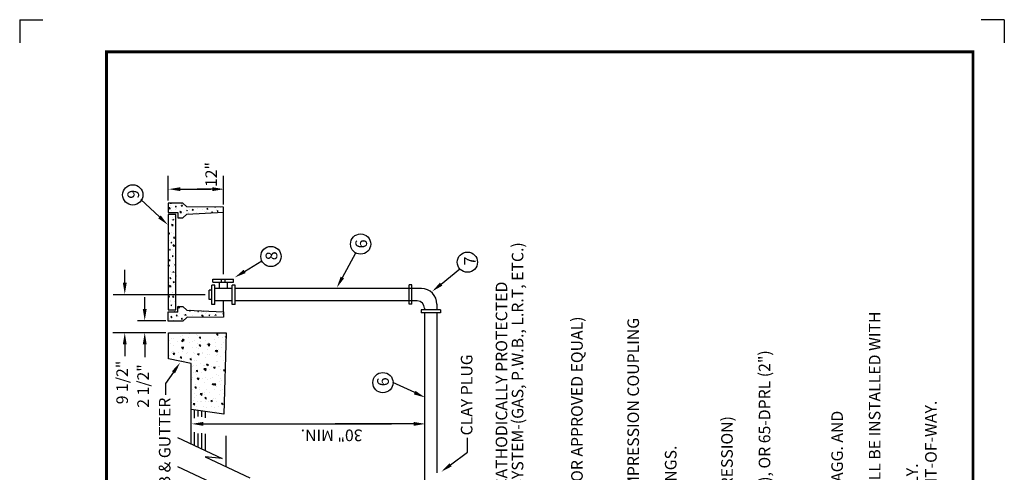
# Model space of a CAD drawing. Extents: x -8.8 to 8.5, y 0 to 11.
# Drawn here: x 0 to 8.5, y 7.1 to 11 of the extents above; entities that cross this region are included whole.
import ezdxf
from ezdxf.enums import TextEntityAlignment as Align

# ---------------------------------------------------------------- set-up
doc = ezdxf.new("R2010")
doc.units = 0
doc.header["$MEASUREMENT"] = 0
doc.layers.get('0').update_dxf_attribs({"linetype": 'CONTINUOUS'})
for name, color, linetype in [('GMDEDG-L', 7, 'CONTINUOUS'), ('GMDTLS-H', 7, 'CONTINUOUS'), ('GMDTLS-L', 7, 'CONTINUOUS'), ('GMDTLS-T', 7, 'CONTINUOUS'), ('GMMLIN-L', 7, 'CONTINUOUS')]:
    doc.layers.add(name, color=color, linetype=linetype)
doc.styles.get("Standard").update_dxf_attribs({"font": 'ROMANS'})

# ---------------------------------------------------------------- blocks, each defined once
blk = doc.blocks.new('*X4')
at = {"color": 0}
for p, q in [((9.0477, 13.0903), (9.0477, 13.0903)), ((8.8834, 13.0422), (8.8834, 13.0422)), ((8.9168, 13.0886), (8.9168, 13.0886)), ((8.9278, 13.052), (8.9418, 13.0573)), ((8.9278, 13.052), (8.9377, 13.0453)), ((8.9334, 13.0488), (8.9334, 13.0488)), ((8.9377, 13.0453), (8.9418, 13.0573)), ((8.9426, 13.0096), (8.9426, 13.0096)), ((8.945, 13.0762), (8.945, 13.0762)), ((8.9513, 13.0576), (8.9513, 13.0576)), ((8.959, 13.0617), (8.959, 13.0617)), ((9.0092, 13.0588), (9.0092, 13.0588)), ((9.0236, 13.084), (9.0236, 13.084)), ((9.0453, 13.0237), (9.0453, 13.0237)), ((9.0658, 13.0572), (9.0658, 13.0572)), ((9.0679, 13.0776), (9.0679, 13.0776)), ((8.8771, 12.9869), (8.8771, 12.9869)), ((8.8808, 12.9699), (8.8808, 12.9699)), ((8.8954, 12.9867), (8.905, 12.9982)), ((8.8954, 12.9867), (8.9073, 12.9857)), ((8.9074, 12.9857), (8.905, 12.9982)), ((8.9402, 12.943), (8.9402, 12.943)), ((8.943, 12.9382), (8.943, 12.9382)), ((8.9566, 12.9799), (8.9566, 12.9799)), ((8.9754, 12.9722), (8.991, 12.9884)), ((8.9754, 12.9722), (8.9932, 12.9694)), ((8.9838, 12.9824), (8.9838, 12.9824)), ((8.9932, 12.9694), (8.991, 12.9884)), ((9.0388, 12.9742), (9.0485, 12.9857)), ((9.0388, 12.9742), (9.0508, 12.9731)), ((9.0429, 12.9571), (9.0429, 12.9571)), ((9.0472, 12.9715), (9.0612, 12.9768)), ((9.0472, 12.9715), (9.0571, 12.9647)), ((9.0508, 12.9731), (9.0485, 12.9857)), ((9.0571, 12.9647), (9.0612, 12.9768)), ((9.0596, 12.9583), (9.0596, 12.9583)), ((9.0803, 12.9242), (9.0803, 12.9242)), ((9.0829, 12.9965), (9.0829, 12.9965)), ((9.0906, 12.9779), (9.0906, 12.9779)), ((8.4532, 12.8759), (8.4532, 12.8759)), ((8.4765, 12.8582), (8.4765, 12.8582)), ((8.4928, 12.874), (8.5024, 12.8854)), ((8.4928, 12.874), (8.5047, 12.8729)), ((8.5047, 12.8729), (8.5024, 12.8854)), ((8.5178, 12.8982), (8.5178, 12.8982)), ((8.526, 12.8512), (8.526, 12.8512)), ((8.5287, 12.8862), (8.5287, 12.8862)), ((8.56, 12.8714), (8.56, 12.8714)), ((8.5761, 12.8578), (8.5761, 12.8578)), ((8.5931, 12.8782), (8.5931, 12.8782)), ((8.6246, 12.8937), (8.6246, 12.8937)), ((8.6326, 12.9011), (8.6326, 12.9011)), ((8.6362, 12.8614), (8.6459, 12.8729)), ((8.6362, 12.8614), (8.6482, 12.8604)), ((8.6482, 12.8603), (8.6459, 12.8729)), ((8.6518, 12.8678), (8.6518, 12.8678)), ((8.6667, 12.8669), (8.6667, 12.8669)), ((8.7097, 12.8982), (8.7097, 12.8982)), ((8.7111, 12.8424), (8.7251, 12.8478)), ((8.7111, 12.8424), (8.721, 12.8357)), ((8.721, 12.8357), (8.7251, 12.8478)), ((8.7313, 12.8892), (8.7313, 12.8892)), ((8.7328, 12.8487), (8.7328, 12.8487)), ((8.7577, 12.8543), (8.7577, 12.8543)), ((8.7735, 12.8623), (8.7735, 12.8623)), ((8.7781, 12.8844), (8.7781, 12.8844)), ((8.7797, 12.8489), (8.7893, 12.8603)), ((8.7797, 12.8489), (8.7916, 12.8478)), ((8.7917, 12.8478), (8.7893, 12.8603)), ((8.8282, 12.891), (8.8282, 12.891)), ((8.8339, 12.8615), (8.8339, 12.8615)), ((8.8381, 12.8847), (8.8381, 12.8847)), ((8.8743, 12.8743), (8.8743, 12.8743)), ((8.8791, 12.9069), (8.8931, 12.9123)), ((8.8791, 12.9069), (8.8891, 12.9002)), ((8.8803, 12.8578), (8.8803, 12.8578)), ((8.8891, 12.9002), (8.8931, 12.9123)), ((8.9039, 12.901), (8.9039, 12.901)), ((8.9231, 12.8363), (8.9328, 12.8478)), ((8.9231, 12.8363), (8.9351, 12.8353)), ((8.9351, 12.8352), (8.9328, 12.8478)), ((8.9377, 12.8765), (8.9377, 12.8765)), ((8.9449, 12.8802), (8.9449, 12.8802)), ((8.9776, 12.8387), (8.9776, 12.8387)), ((8.987, 12.8533), (8.987, 12.8533)), ((8.9909, 12.8943), (8.9909, 12.8943)), ((9.0277, 12.8453), (9.0277, 12.8453)), ((9.0302, 12.9176), (9.0302, 12.9176)), ((9.0404, 12.8905), (9.0404, 12.8905)), ((9.0516, 12.8757), (9.0516, 12.8757)), ((9.0666, 12.8238), (9.0762, 12.8352)), ((9.0786, 12.8227), (9.0762, 12.8352)), ((9.0938, 12.8488), (9.0938, 12.8488)), ((9.1034, 12.8553), (9.1034, 12.8553)), ((9.1076, 12.9143), (9.1076, 12.9143)), ((8.4734, 12.7723), (8.4734, 12.7723)), ((8.478, 12.7966), (8.478, 12.7966)), ((8.5235, 12.7789), (8.5235, 12.7789)), ((8.5239, 12.753), (8.5239, 12.753)), ((8.5244, 12.8142), (8.5244, 12.8142)), ((8.5263, 12.8196), (8.5263, 12.8196)), ((8.543, 12.7779), (8.557, 12.7833)), ((8.543, 12.7779), (8.553, 12.7712)), ((8.553, 12.7712), (8.557, 12.7833)), ((8.575, 12.8105), (8.5906, 12.8267)), ((8.575, 12.8105), (8.5928, 12.8077)), ((8.5848, 12.7921), (8.5848, 12.7921)), ((8.5928, 12.8077), (8.5906, 12.8267)), ((8.5992, 12.7889), (8.5992, 12.7889)), ((8.6277, 12.768), (8.6277, 12.768)), ((8.6302, 12.8346), (8.6302, 12.8346)), ((8.641, 12.8343), (8.641, 12.8343)), ((8.6916, 12.7875), (8.6916, 12.7875)), ((8.7174, 12.7643), (8.7174, 12.7643)), ((8.7255, 12.8055), (8.7255, 12.8055)), ((8.7304, 12.7821), (8.7304, 12.7821)), ((8.7756, 12.8121), (8.7756, 12.8121)), ((8.7885, 12.7773), (8.804, 12.7936)), ((8.7885, 12.7773), (8.8063, 12.7746)), ((8.7983, 12.783), (8.7983, 12.783)), ((8.8063, 12.7746), (8.8041, 12.7936)), ((8.8304, 12.7619), (8.8444, 12.7673)), ((8.8304, 12.7619), (8.8404, 12.7552)), ((8.8314, 12.7949), (8.8314, 12.7949)), ((8.834, 12.7843), (8.834, 12.7843)), ((8.8404, 12.7552), (8.8445, 12.7673)), ((8.8513, 12.8221), (8.8513, 12.8221)), ((8.9051, 12.7785), (8.9051, 12.7785)), ((8.925, 12.7599), (8.925, 12.7599)), ((8.9353, 12.8099), (8.9353, 12.8099)), ((8.9507, 12.8043), (8.9507, 12.8043)), ((8.9751, 12.7664), (8.9751, 12.7664)), ((8.9985, 12.8264), (9.0125, 12.8318)), ((8.9985, 12.8264), (9.0084, 12.8197)), ((9.0019, 12.7442), (9.0175, 12.7605)), ((9.0084, 12.8197), (9.0125, 12.8318)), ((9.0118, 12.774), (9.0118, 12.774)), ((9.0197, 12.7415), (9.0175, 12.7605)), ((9.0356, 12.7574), (9.0356, 12.7574)), ((9.038, 12.824), (9.038, 12.824)), ((9.0508, 12.7764), (9.0508, 12.7764)), ((9.0666, 12.8238), (9.0785, 12.8227)), ((9.0673, 12.8243), (9.0673, 12.8243)), ((8.4391, 12.6944), (8.4391, 12.6944)), ((8.4708, 12.7001), (8.4708, 12.7001)), ((8.4812, 12.6675), (8.4812, 12.6675)), ((8.4841, 12.7242), (8.4841, 12.7242)), ((8.5205, 12.7235), (8.5302, 12.735)), ((8.5205, 12.7235), (8.5325, 12.7225)), ((8.5214, 12.6864), (8.5214, 12.6864)), ((8.5325, 12.7225), (8.5302, 12.735)), ((8.5458, 12.6899), (8.5458, 12.6899)), ((8.5466, 12.71), (8.5466, 12.71)), ((8.6008, 12.7443), (8.6008, 12.7443)), ((8.6253, 12.7014), (8.6253, 12.7014)), ((8.6526, 12.6853), (8.6526, 12.6853)), ((8.6624, 12.6974), (8.6764, 12.7028)), ((8.6624, 12.6974), (8.6723, 12.6907)), ((8.664, 12.711), (8.6736, 12.7225)), ((8.664, 12.711), (8.6759, 12.7099)), ((8.6724, 12.6907), (8.6764, 12.7028)), ((8.6729, 12.7267), (8.6729, 12.7267)), ((8.6759, 12.7099), (8.6736, 12.7224)), ((8.723, 12.7332), (8.723, 12.7332)), ((8.728, 12.7155), (8.728, 12.7155)), ((8.7594, 12.6808), (8.7594, 12.6808)), ((8.7987, 12.7432), (8.7987, 12.7432)), ((8.8074, 12.6984), (8.8171, 12.7099)), ((8.8074, 12.6984), (8.8194, 12.6974)), ((8.8194, 12.6974), (8.8171, 12.7099)), ((8.829, 12.7283), (8.829, 12.7283)), ((8.8661, 12.6763), (8.8661, 12.6763)), ((8.8724, 12.681), (8.8724, 12.681)), ((8.9225, 12.6876), (8.9225, 12.6876)), ((8.9305, 12.6767), (8.9305, 12.6767)), ((8.9329, 12.7433), (8.9329, 12.7433)), ((8.9424, 12.685), (8.9424, 12.685)), ((8.9498, 12.6814), (8.9638, 12.6868)), ((8.9498, 12.6814), (8.9598, 12.6747)), ((8.9509, 12.6859), (8.9605, 12.6974)), ((8.9509, 12.6859), (8.9628, 12.6848)), ((8.9598, 12.6747), (8.9638, 12.6868)), ((8.9629, 12.6848), (8.9605, 12.6973)), ((8.9729, 12.6718), (8.9729, 12.6718)), ((8.9982, 12.6975), (8.9982, 12.6975)), ((9.0019, 12.7442), (9.0197, 12.7415)), ((9.0331, 12.6908), (9.0331, 12.6908)), ((9.0591, 12.705), (9.0591, 12.705)), ((9.0797, 12.6673), (9.0797, 12.6673)), ((9.0943, 12.6733), (9.104, 12.6848)), ((9.0943, 12.6733), (9.1063, 12.6723)), ((9.1063, 12.6723), (9.104, 12.6848)), ((8.4182, 12.6212), (8.4182, 12.6212)), ((8.494, 12.6311), (8.494, 12.6311)), ((8.4944, 12.6329), (8.5084, 12.6383)), ((8.4944, 12.6329), (8.5043, 12.6262)), ((8.5043, 12.6262), (8.5084, 12.6383)), ((8.519, 12.6198), (8.519, 12.6198)), ((8.588, 12.663), (8.588, 12.663)), ((8.5925, 12.6249), (8.5925, 12.6249)), ((8.6203, 12.6478), (8.6203, 12.6478)), ((8.6229, 12.6348), (8.6229, 12.6348)), ((8.6703, 12.6544), (8.6703, 12.6544)), ((8.6948, 12.6585), (8.6948, 12.6585)), ((8.7091, 12.6449), (8.7091, 12.6449)), ((8.7256, 12.6489), (8.7256, 12.6489)), ((8.7461, 12.6643), (8.7461, 12.6643)), ((8.7818, 12.6169), (8.7958, 12.6223)), ((8.7818, 12.6169), (8.7908, 12.6108)), ((8.7919, 12.6108), (8.7958, 12.6223)), ((8.8015, 12.654), (8.8015, 12.654)), ((8.8258, 12.665), (8.8258, 12.665)), ((8.8266, 12.6617), (8.8266, 12.6617)), ((8.8699, 12.6087), (8.8699, 12.6087)), ((8.8737, 12.621), (8.8737, 12.621)), ((8.9083, 12.6495), (8.9083, 12.6495)), ((8.928, 12.6101), (8.928, 12.6101)), ((8.9456, 12.6187), (8.9456, 12.6187)), ((8.9903, 12.6411), (8.9903, 12.6411)), ((9.0151, 12.645), (9.0151, 12.645)), ((9.0307, 12.6242), (9.0307, 12.6242)), ((9.0719, 12.6353), (9.0719, 12.6353)), ((9.0747, 12.603), (9.0832, 12.6062)), ((9.0821, 12.6028), (9.0832, 12.6062)), ((9.107, 12.6611), (9.107, 12.6611))]:
    blk.add_line(p, q, dxfattribs=at)
blk = doc.blocks.new('*X2')
at = {"color": 0}
for p, q in [((8.7069, 7.1167), (8.7069, 7.1167)), ((8.7155, 7.1334), (8.7307, 7.1422)), ((8.7274, 7.1323), (8.7155, 7.1334)), ((8.7273, 7.1169), (8.7273, 7.1169)), ((8.7274, 7.1323), (8.7307, 7.1422)), ((8.7501, 7.123), (8.7501, 7.123)), ((8.7676, 7.1226), (8.7727, 7.1255)), ((8.7727, 7.1221), (8.7676, 7.1226)), ((8.6381, 7.037), (8.6381, 7.037)), ((8.6762, 7.025), (8.6914, 7.0337)), ((8.6881, 7.0239), (8.6762, 7.025)), ((8.68, 7.035), (8.68, 7.035)), ((8.6869, 6.9974), (8.6869, 6.9974)), ((8.6881, 7.0239), (8.6914, 7.0337)), ((8.6917, 7.0219), (8.6917, 7.0219)), ((8.7004, 7.0372), (8.7004, 7.0372)), ((8.7138, 7.0771), (8.7138, 7.0771)), ((8.7209, 7.0724), (8.7209, 7.0724)), ((8.734, 7.0725), (8.7354, 7.0768)), ((8.734, 7.0725), (8.7424, 7.0739)), ((8.7424, 7.0739), (8.7354, 7.0768)), ((8.7406, 7.0164), (8.7486, 7.0209)), ((8.7531, 7.0152), (8.7406, 7.0164)), ((8.7464, 7.0804), (8.7464, 7.0804)), ((8.7531, 7.0152), (8.7486, 7.0209)), ((8.7652, 7.0157), (8.7652, 7.0157)), ((8.6734, 6.9575), (8.6734, 6.9575)), ((8.68, 6.9533), (8.68, 6.9533)), ((8.6801, 6.953), (8.6801, 6.953)), ((8.6979, 6.9653), (8.6993, 6.9696)), ((8.6979, 6.9653), (8.7063, 6.9668)), ((8.7063, 6.9668), (8.6993, 6.9696)), ((8.7016, 6.9127), (8.7095, 6.9173)), ((8.714, 6.9116), (8.7016, 6.9127)), ((8.714, 6.9116), (8.7095, 6.9173)), ((8.7102, 6.9452), (8.7102, 6.9452)), ((8.7366, 6.902), (8.7366, 6.902)), ((8.68, 6.8717), (8.68, 6.8717)), ((8.7096, 6.8223), (8.7096, 6.8223)), ((8.7231, 6.8621), (8.7231, 6.8621)), ((8.6879, 6.7274), (8.6792, 6.7282)), ((8.6795, 6.7226), (8.6879, 6.7274)), ((8.68, 6.79), (8.68, 6.79)), ((8.6827, 6.7426), (8.6827, 6.7426)), ((8.6962, 6.7959), (8.6962, 6.7959)), ((8.6962, 6.7825), (8.6962, 6.7825)), ((8.7161, 6.769), (8.7116, 6.7747)), ((8.7241, 6.7736), (8.7116, 6.7747)), ((8.7161, 6.769), (8.7241, 6.7736)), ((8.693, 6.6707), (8.6885, 6.6764)), ((8.7009, 6.6753), (8.6885, 6.6764)), ((8.693, 6.6707), (8.7009, 6.6753)), ((8.7117, 6.6884), (8.7117, 6.6884)), ((8.7295, 6.6973), (8.7362, 6.6984)), ((8.7362, 6.6946), (8.7295, 6.6973)), ((8.7324, 6.6472), (8.7324, 6.6472))]:
    blk.add_line(p, q, dxfattribs=at)
blk = doc.blocks.new('*X1')
at = {"color": 0}
for p, q in [((7.9769, 7.086), (7.9735, 7.0904)), ((7.9769, 7.086), (7.9735, 7.0863)), ((7.98, 7.105), (7.98, 7.105)), ((7.9833, 7.0987), (7.9833, 7.0987)), ((7.9889, 7.1384), (7.9889, 7.1384)), ((7.9968, 7.1386), (7.9968, 7.1386)), ((8.005, 7.1109), (8.0083, 7.1207)), ((8.005, 7.1109), (8.0202, 7.1196)), ((8.0202, 7.1196), (8.0083, 7.1207)), ((8.0618, 7.0895), (8.064, 7.0899)), ((8.064, 7.0886), (8.0618, 7.0895)), ((7.98, 7.0233), (7.98, 7.0233)), ((7.9879, 7.0093), (7.9912, 7.0191)), ((7.9879, 7.0093), (8.0031, 7.0181)), ((8.0031, 7.0181), (7.9912, 7.0191)), ((8.0252, 7.0629), (8.0208, 7.0686)), ((8.0332, 7.0675), (8.0208, 7.0686)), ((8.0213, 7.0442), (8.0213, 7.0442)), ((8.0252, 7.0629), (8.0332, 7.0675)), ((8.0331, 7.0034), (8.0331, 7.0034)), ((8.0391, 6.9922), (8.0391, 6.9922)), ((8.0465, 7.0432), (8.0465, 7.0432)), ((8.06, 7.083), (8.06, 7.083)), ((8.061, 7.0467), (8.061, 7.0467)), ((8.0979, 7.0439), (8.1131, 7.0526)), ((8.1098, 7.0428), (8.0979, 7.0439)), ((8.1098, 7.0428), (8.1131, 7.0526)), ((8.0196, 6.9635), (8.0196, 6.9635)), ((8.0247, 6.9114), (8.0247, 6.9114)), ((8.0256, 6.9824), (8.0341, 6.9838)), ((8.0326, 6.9795), (8.0256, 6.9824)), ((8.0326, 6.9795), (8.0341, 6.9838)), ((8.0649, 6.9394), (8.0777, 6.9468)), ((8.0768, 6.9383), (8.0649, 6.9394)), ((8.0768, 6.9383), (8.0774, 6.9402)), ((8.0166, 6.8163), (8.0318, 6.825)), ((8.0285, 6.8152), (8.0166, 6.8163)), ((8.0285, 6.8152), (8.0318, 6.825)), ((8.0558, 6.8283), (8.0558, 6.8283)), ((8.0616, 6.8577), (8.063, 6.862)), ((8.0616, 6.8577), (8.07, 6.8591)), ((8.07, 6.8591), (8.063, 6.862)), ((8.063, 6.8082), (8.063, 6.8082)), ((8.0653, 6.8051), (8.0709, 6.8083)), ((8.0707, 6.8046), (8.0653, 6.8051)), ((8.0693, 6.8681), (8.0693, 6.8681)), ((8.0154, 6.7087), (8.0154, 6.7087)), ((8.0255, 6.7505), (8.0269, 6.7548)), ((8.0255, 6.7505), (8.0339, 6.752)), ((8.0339, 6.752), (8.0269, 6.7548)), ((8.0289, 6.7486), (8.0289, 6.7486)), ((8.0339, 6.7577), (8.0339, 6.7577)), ((8.0423, 6.7884), (8.0423, 6.7884)), ((8.0529, 6.7795), (8.0529, 6.7795)), ((8.023, 6.6935), (8.0309, 6.6981)), ((8.0354, 6.6923), (8.023, 6.6935)), ((8.0354, 6.6923), (8.0309, 6.6981)), ((8.0357, 6.6173), (8.0371, 6.6214)), ((8.049, 6.6203), (8.0371, 6.6214)), ((8.0438, 6.6173), (8.049, 6.6203)), ((8.0605, 6.6844), (8.0605, 6.6844))]:
    blk.add_line(p, q, dxfattribs=at)
blk = doc.blocks.new('*X3')
at = {"color": 0}
for p, q in [((8.2496, 6.9164), (8.2496, 6.9164)), ((8.2737, 6.8936), (8.2751, 6.8978)), ((8.2737, 6.8936), (8.2821, 6.895)), ((8.2821, 6.895), (8.2751, 6.8978)), ((8.3133, 6.9066), (8.3133, 6.9066)), ((8.3263, 6.9007), (8.3263, 6.9007)), ((8.3594, 6.915), (8.3549, 6.9207)), ((8.3673, 6.9196), (8.3549, 6.9207)), ((8.3594, 6.915), (8.3673, 6.9196)), ((8.4164, 6.9249), (8.4164, 6.9249)), ((8.4529, 6.904), (8.4682, 6.9128)), ((8.4648, 6.9029), (8.4529, 6.904)), ((8.4648, 6.9029), (8.4682, 6.9128)), ((8.4931, 6.9092), (8.4931, 6.9092)), ((8.5302, 6.8976), (8.5335, 6.9074)), ((8.5302, 6.8976), (8.5454, 6.9064)), ((8.5454, 6.9064), (8.5335, 6.9074)), ((8.54, 6.9183), (8.54, 6.9183)), ((8.6019, 6.9017), (8.6019, 6.9017)), ((8.6334, 6.9209), (8.6334, 6.9209)), ((8.6493, 6.919), (8.6614, 6.926)), ((8.6612, 6.9179), (8.6493, 6.919)), ((8.6599, 6.9177), (8.6599, 6.9177)), ((8.6612, 6.9179), (8.6639, 6.926)), ((8.7016, 6.9127), (8.7095, 6.9173)), ((8.714, 6.9116), (8.7016, 6.9127)), ((8.714, 6.9116), (8.7095, 6.9173)), ((8.7366, 6.902), (8.7366, 6.902)), ((8.8017, 6.9116), (8.8102, 6.913)), ((8.8088, 6.9088), (8.8017, 6.9116)), ((8.8088, 6.9088), (8.8102, 6.913)), ((8.82, 6.9067), (8.82, 6.9067)), ((8.8236, 6.9146), (8.8236, 6.9146)), ((8.8738, 6.8941), (8.8753, 6.8984)), ((8.8738, 6.8941), (8.8823, 6.8955)), ((8.8823, 6.8955), (8.8753, 6.8984)), ((8.8905, 6.8969), (8.8905, 6.8969)), ((8.9034, 6.9105), (8.9034, 6.9105)), ((8.9643, 6.912), (8.9598, 6.9178)), ((8.9723, 6.9166), (8.9598, 6.9178)), ((8.9643, 6.912), (8.9723, 6.9166)), ((8.9801, 6.8948), (8.9801, 6.8948)), ((9.0703, 6.9189), (9.0703, 6.9189)), ((9.1, 6.895), (9.1, 6.895)), ((9.1469, 6.9032), (9.1469, 6.9032)), ((8.2361, 6.8766), (8.2361, 6.8766)), ((8.3128, 6.8609), (8.3128, 6.8609)), ((8.3525, 6.8728), (8.3559, 6.8826)), ((8.3525, 6.8728), (8.3678, 6.8815)), ((8.3678, 6.8815), (8.3559, 6.8826)), ((8.3665, 6.8663), (8.3665, 6.8663)), ((8.4, 6.8833), (8.4, 6.8833)), ((8.4029, 6.8851), (8.4029, 6.8851)), ((8.4796, 6.8694), (8.4796, 6.8694)), ((8.4924, 6.8733), (8.5004, 6.8779)), ((8.5048, 6.8722), (8.4924, 6.8733)), ((8.4936, 6.8583), (8.4936, 6.8583)), ((8.5048, 6.8722), (8.5004, 6.8779)), ((8.5499, 6.8532), (8.5487, 6.8548)), ((8.5611, 6.8537), (8.5487, 6.8548)), ((8.5563, 6.8537), (8.5563, 6.8537)), ((8.5603, 6.8532), (8.5611, 6.8537)), ((8.5698, 6.8935), (8.5698, 6.8935)), ((8.5897, 6.8757), (8.5981, 6.8771)), ((8.5967, 6.8729), (8.5897, 6.8757)), ((8.595, 6.8904), (8.595, 6.8904)), ((8.5967, 6.8729), (8.5981, 6.8771)), ((8.6005, 6.8717), (8.6005, 6.8717)), ((8.6042, 6.8704), (8.6042, 6.8704)), ((8.6464, 6.8778), (8.6464, 6.8778)), ((8.6617, 6.8582), (8.6632, 6.8625)), ((8.6617, 6.8582), (8.6702, 6.8596)), ((8.6702, 6.8596), (8.6632, 6.8625)), ((8.68, 6.8717), (8.68, 6.8717)), ((8.7231, 6.8621), (8.7231, 6.8621)), ((8.7474, 6.8796), (8.7429, 6.8853)), ((8.7554, 6.8842), (8.7429, 6.8853)), ((8.7474, 6.8796), (8.7554, 6.8842)), ((8.7787, 6.8784), (8.7787, 6.8784)), ((8.7822, 6.8534), (8.7822, 6.8534)), ((8.8133, 6.8863), (8.8133, 6.8863)), ((8.841, 6.8686), (8.8562, 6.8774)), ((8.8529, 6.8676), (8.841, 6.8686)), ((8.8529, 6.8676), (8.8562, 6.8774)), ((8.8899, 6.8706), (8.8899, 6.8706)), ((8.9182, 6.8622), (8.9215, 6.8721)), ((8.9182, 6.8622), (8.9334, 6.871)), ((8.9334, 6.871), (8.9215, 6.8721)), ((8.96, 6.86), (8.96, 6.86)), ((8.9666, 6.8549), (8.9666, 6.8549)), ((8.967, 6.8762), (8.967, 6.8762)), ((9.0373, 6.8836), (9.0526, 6.8924)), ((9.0492, 6.8825), (9.0373, 6.8836)), ((9.0492, 6.8825), (9.0526, 6.8924)), ((9.0568, 6.8791), (9.0568, 6.8791)), ((9.0896, 6.8773), (9.0976, 6.8819)), ((9.1021, 6.8762), (9.0896, 6.8773)), ((9.1021, 6.8762), (9.0976, 6.8819)), ((9.1163, 6.882), (9.1163, 6.882)), ((9.1334, 6.8634), (9.1334, 6.8634))]:
    blk.add_line(p, q, dxfattribs=at)

msp = doc.modelspace()

# ---------------------------------------------------------------- linework, layer by layer
at = {"layer": 'GMDEDG-L'}
for p, q in [((0, 11), (0.2, 11)), ((0, 11), (0, 10.8)), ((8.5, 11), (8.3, 11)), ((8.5, 11), (8.5, 10.8))]:
    msp.add_line(p, q, dxfattribs=at)
at = {"layer": 'GMDTLS-H'}
for p, q in [((1.4794, 7.3377), (1.4794, 7.6345)), ((1.5104, 7.5608), (1.5104, 7.6294)), ((1.5415, 7.5729), (1.5415, 7.6251)), ((1.5726, 7.5708), (1.5726, 7.6208)), ((1.6037, 7.5631), (1.6037, 7.6164)), ((1.5104, 7.3229), (1.5104, 7.4392)), ((1.5415, 7.3082), (1.5415, 7.427)), ((1.5726, 7.2934), (1.5726, 7.4292)), ((1.6037, 7.2787), (1.6037, 7.4246))]:
    msp.add_line(p, q, dxfattribs=at)
at = {"layer": 'GMDTLS-L', "const_width": 0.0249}
msp.add_lwpolyline([(0.75, 10.7216), (0.75, 0.25), (8.2297, 0.25), (8.2297, 10.7216)], close=True, dxfattribs=at)
at = {"layer": 'GMDTLS-T'}
for p, q in [((1.2831, 9.439), (1.2831, 9.6525)), ((1.7589, 9.4056), (1.7589, 9.6522)), ((1.3858, 9.5368), (1.6503, 9.5368)), ((1.6635, 9.5368), (1.5313, 9.5368)), ((1.2063, 9.2974), (1.0461, 9.4483)), ((2.7853, 8.7738), (2.9011, 8.9863)), ((1.942, 8.8267), (2.0901, 8.9174)), ((3.6382, 8.7166), (3.7998, 8.8479)), ((0.9071, 8.7291), (0.9071, 8.8395)), ((1.6023, 8.6249), (0.8076, 8.6249)), ((1.0794, 8.5025), (1.0794, 8.6047)), ((1.2613, 8.4003), (1.0179, 8.4003)), ((1.2613, 8.2969), (0.8029, 8.2969)), ((0.9071, 8.1968), (0.9071, 8.0945)), ((1.0794, 8.1968), (1.0794, 8.0864)), ((1.3273, 7.9558), (1.2591, 7.8587)), ((1.2591, 7.8587), (1.2591, 7.7611)), ((3.4099, 7.7798), (3.2219, 7.8668)), ((1.5847, 7.5101), (3.2109, 7.5101)), ((3.4007, 7.5101), (2.7241, 7.5101)), ((3.8652, 7.2672), (3.8652, 7.3891)), ((3.7194, 7.1568), (3.8652, 7.2672))]:
    msp.add_line(p, q, dxfattribs=at)
for points in [[(1.362, 7.3933), (1.7467, 7.2109), (1.6023, 7.2257), (1.9871, 7.0433)], [(1.362, 7.1432), (1.7467, 6.9608), (1.6023, 6.9756), (1.9871, 6.7932)]]:
    msp.add_lwpolyline(points, dxfattribs=at)
for centre in [(0.9764, 9.4871), (2.9434, 9.0628), (2.1689, 8.9555), (3.8649, 8.9064), (3.1358, 7.8662)]:
    msp.add_circle(centre, 0.0875, dxfattribs=at)
for points in [[(1.3858, 9.5201), (1.3858, 9.5534), (1.2858, 9.5368)], [(1.6635, 9.5534), (1.6635, 9.5201), (1.7635, 9.5368)], [(1.2178, 9.3095), (1.1949, 9.2852), (1.2791, 9.2288)], [(1.9507, 8.8125), (1.9333, 8.8409), (1.8568, 8.7745)], [(2.7999, 8.7659), (2.7707, 8.7818), (2.7374, 8.686)], [(0.9237, 8.7291), (0.8904, 8.7291), (0.9071, 8.6291)], [(3.6487, 8.7037), (3.6277, 8.7295), (3.5606, 8.6535)], [(1.096, 8.5025), (1.0627, 8.5025), (1.0794, 8.4025)], [(0.8904, 8.1968), (0.9237, 8.1968), (0.9071, 8.2968)], [(1.0627, 8.1968), (1.096, 8.1968), (1.0794, 8.2968)], [(1.3137, 7.9653), (1.341, 7.9462), (1.3848, 8.0376)], [(3.4169, 7.7949), (3.4029, 7.7646), (3.5007, 7.7378)], [(1.5847, 7.4934), (1.5847, 7.5268), (1.4847, 7.5101)], [(3.4007, 7.5268), (3.4007, 7.4934), (3.5007, 7.5101)], [(3.7295, 7.1435), (3.7094, 7.1701), (3.6397, 7.0964)]]:
    msp.add_solid(points, dxfattribs=at)
at = {"layer": 'GMMLIN-L'}
for p, q in [((1.2821, 9.3171), (1.2821, 8.4961)), ((1.3476, 9.3171), (1.2821, 9.3171)), ((1.3476, 8.4961), (1.3476, 9.3171)), ((1.7589, 8.8029), (1.7589, 9.3368)), ((1.6681, 8.7605), (1.8446, 8.7605)), ((1.6681, 8.735), (1.6681, 8.7605)), ((1.7435, 8.735), (1.7435, 8.7605)), ((1.7752, 8.735), (1.7752, 8.7605)), ((1.8446, 8.735), (1.8446, 8.7605)), ((1.6851, 8.7084), (1.6596, 8.7084)), ((1.6596, 8.5414), (1.6596, 8.7084)), ((1.6681, 8.735), (1.8446, 8.735)), ((1.6851, 8.5414), (1.6851, 8.7084)), ((1.8337, 8.6785), (1.6851, 8.6785)), ((1.7247, 8.6785), (1.7247, 8.735)), ((1.794, 8.6785), (1.794, 8.735)), ((1.8592, 8.7084), (1.8337, 8.7084)), ((1.8337, 8.5414), (1.8337, 8.7084)), ((1.8592, 8.5414), (1.8592, 8.7084)), ((3.4673, 8.6785), (1.8592, 8.6785)), ((3.3866, 8.7094), (3.3611, 8.7094)), ((3.3611, 8.5425), (3.3611, 8.7094)), ((3.3866, 8.5425), (3.3866, 8.7094)), ((3.4673, 8.6785), (3.3866, 8.6785)), ((1.6596, 8.6643), (1.636, 8.6643)), ((1.636, 8.5855), (1.636, 8.6643)), ((1.636, 8.598), (1.636, 8.6518)), ((1.6596, 8.5855), (1.636, 8.5855)), ((1.6851, 8.5414), (1.6596, 8.5414)), ((1.8337, 8.5712), (1.6851, 8.5712)), ((1.7594, 8.4764), (1.7594, 8.5712)), ((1.8592, 8.5414), (1.8337, 8.5414)), ((3.432, 8.5712), (1.8592, 8.5712)), ((3.3866, 8.5425), (3.3611, 8.5425)), ((3.432, 8.5712), (3.3866, 8.5712)), ((3.495, 8.5082), (3.495, 8.4945)), ((3.6023, 8.5435), (3.6023, 8.4945)), ((1.2821, 8.4961), (1.3476, 8.4961)), ((3.6321, 8.4945), (3.4652, 8.4945)), ((3.4652, 8.4945), (3.4652, 8.469)), ((3.6321, 8.469), (3.4652, 8.469)), ((3.495, 8.469), (3.495, 7.024)), ((3.6023, 8.469), (3.6023, 7.0869)), ((3.6321, 8.4945), (3.6321, 8.469)), ((1.7818, 7.1406), (1.7818, 7.4067))]:
    msp.add_line(p, q, dxfattribs=at)
for points in [[(1.7594, 9.3826), (1.4419, 9.3849), (1.4071, 9.416), (1.2831, 9.416), (1.2831, 9.3345), (1.3651, 9.3345), (1.3651, 9.29), (1.4071, 9.29), (1.4419, 9.3211), (1.7594, 9.3368)], [(1.7594, 8.4306), (1.4419, 8.4283), (1.4071, 8.3972), (1.2831, 8.3972), (1.2831, 8.4787), (1.3651, 8.4787), (1.3651, 8.5232), (1.4071, 8.5232), (1.4419, 8.4921), (1.7594, 8.4764)], [(1.2854, 8.0715), (1.2854, 8.2977), (1.7821, 8.2977), (1.7627, 7.595), (1.4794, 7.6345), (1.4794, 8.0308)]]:
    msp.add_lwpolyline(points, close=True, dxfattribs=at)
for centre, radius in [((3.4673, 8.5435), 0.135), ((3.432, 8.5082), 0.063)]:
    msp.add_arc(centre, radius, 0, 90, dxfattribs=at)

# ---------------------------------------------------------------- block references
at = {"layer": 'GMDTLS-H', "xscale": 0.9, "yscale": 0.9, "zscale": 0.9, "rotation": 90}
for name, p in [('*X2', (7.715, 1.5206)), ('*X3', (7.5155, 1.0842)), ('*X1', (7.715, 1.2211))]:
    msp.add_blockref(name, p, dxfattribs=at)
at = {"layer": 'GMDTLS-H', "rotation": 90}
msp.add_blockref('*X4', (14.3839, -0.8201), dxfattribs=at)

# ---------------------------------------------------------------- texts
at = {"layer": 'GMDTLS-T'}
for s, rotation, p in [('12"', 90, (1.7032, 9.6628)), ('9 1/2"', 90, (0.9345, 7.8675)), ('2 1/2"', 90, (1.1153, 7.8371)), ('30" MIN.', 180, (2.6925, 7.461))]:
    msp.add_text(s, height=0.1, rotation=rotation, dxfattribs=at).set_placement(p, align=Align.CENTER)
for s, height, p in [('9', 0.1013, (1.0309, 9.4545)), ('6', 0.1013, (2.9991, 9.0257)), ('SYSTEM-(GAS, P.W.B., L.R.T, ETC.)', 0.1, (4.348, 6.9522)), ('8', 0.1013, (2.224, 8.9229)), ('7', 0.1013, (3.9377, 8.8792)), ('CATHODICALLY PROTECTED', 0.1, (4.2091, 6.9522)), ('PIPE O.D. x 2" TEE OR 2" F.I.P. SERVICE SADDLE (A.Y. McDONALD MFG. CO. MODEL 3826 OR APPROVED EQUAL)', 0.1, (4.8607, 1.5117)), ('2" M.I.P. x COP. FLARE (MUELLER NO. H-15425, FORD NO. C28-77) OR MUELLER 110 COMPRESSION COUPLING', 0.1, (5.3464, 1.5117)), ('WHEN AN ACTIVE CATHODIC PROTECTION SYSTEM IS ENCOUNTERED, SCH. 40 PVC SHALL BE INSTALLED WITH', 0.1, (7.4306, 1.5117)), ('CLAY PLUG', 0.1, (3.9084, 7.4105)), ('OLDCASTLE METER BOX, BODY NO. 38 (1 1/2"), OR 65 (2"), LID & COVER NO. 38-S (1 1/2"), OR 65-DPRL (2")', 0.1, (6.4797, 1.5117)), ('6', 0.1013, (3.1871, 7.8351)), ('CUSTOMER SHALL INSTALL AN APPROVED BACKFLOW PREVENTION ASSEMBLY AT RIGHT-OF-WAY.', 0.1, (7.9163, 1.5117)), ('ALL PIPE AND STRUCTURE ZONES SHALL BE BACKFILLED USING 3/4" MINUS CRUSHED AGG. AND ', 0.1, (7.1068, 1.5117)), ('1 1/2" - 2" ANGLE METER STOP, MUELLER NO. H-14276 (FLARE) OR H-14277 (110 COMPRESSION)', 0.1, (6.1559, 1.5117)), ('2" ASTM B-88 TYPE "K" RIGID COPPER TUBING.  SOFT TEMPER REQ\'D WITH FLARE FITTINGS.', 0.1, (5.6702, 1.5117)), ('METER BOX SHALL BE CENTERED OVER THE COMPLETED METER AND FITTING ASSEMBLY.', 0.1, (7.7544, 1.5117))]:
    msp.add_text(s, height=height, rotation=90, dxfattribs=at).set_placement(p)
msp.add_text('CURB & GUTTER', height=0.1, rotation=90, dxfattribs=at).set_placement((1.3016, 7.7367), align=Align.RIGHT)

doc.saveas('drawing.dxf')
